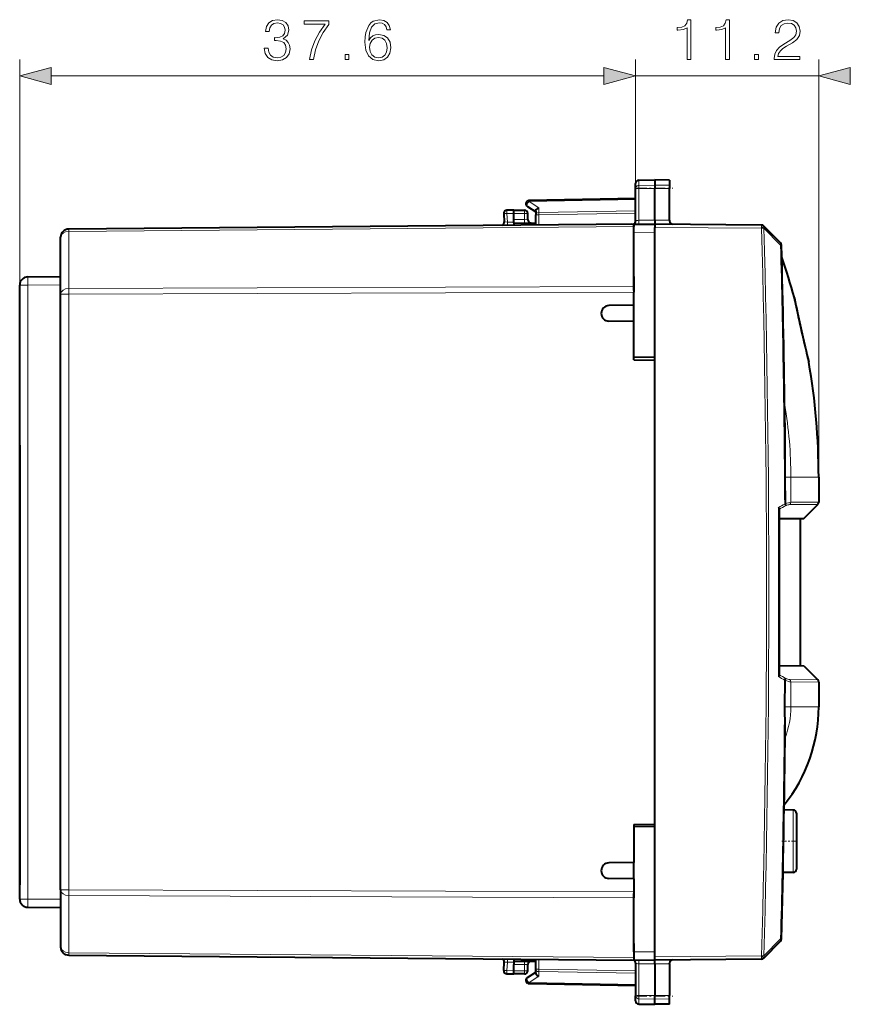
# Model space of a CAD drawing. Extents: x 0 to 420, y 0 to 297.
# Drawn here: x 214 to 265, y 122 to 182 of the extents above; entities that cross this region are included whole.
import ezdxf

# ---------------------------------------------------------------- set-up
doc = ezdxf.new("R2010")
doc.units = 0
doc.linetypes.add('DASHDOT', pattern=[18.5, 12, -3, 0.5, -3])

msp = doc.modelspace()

# ---------------------------------------------------------------- linework, layer by layer
at = {"color": 7, "lineweight": 18}
for p, q in [((214.462433, 164.903442), (214.462433, 179.520187)), ((252.062424, 171.675507), (252.062424, 179.523209)), ((252.062424, 171.675507), (252.062424, 179.520187)), ((263.238312, 154.035736), (263.238312, 179.523209)), ((216.394287, 178.520187), (250.130569, 178.520187)), ((252.062424, 178.523209), (263.238312, 178.523209)), ((252.258942, 171.848236), (252.258942, 172.168655)), ((252.258942, 171.848236), (253.237427, 171.863464)), ((252.258942, 171.650604), (252.258942, 171.848236)), ((254.137421, 171.849457), (253.237427, 171.863464)), ((252.258942, 169.714722), (252.258942, 171.650604)), ((252.258942, 171.650604), (253.237427, 171.6474)), ((254.137421, 171.650345), (253.237427, 171.6474)), ((252.062424, 170.977142), (245.557495, 170.863617)), ((245.557495, 170.863617), (246.157486, 170.473053)), ((244.637421, 170.135834), (244.205444, 170.128296)), ((244.205444, 170.128296), (244.232758, 169.607101)), ((244.637421, 170.135742), (245.28743, 170.135742)), ((245.28743, 170.335739), (245.28743, 170.135742)), ((245.28743, 169.755127), (245.28743, 170.135742)), ((245.487427, 170.135742), (245.28743, 170.135742)), ((245.962433, 170.0495), (246.158936, 170.0495)), ((246.157486, 170.473053), (246.157486, 170.190857)), ((252.062424, 170.293945), (246.157486, 170.190857)), ((252.062424, 170.152557), (246.158936, 170.0495)), ((246.158936, 169.435089), (246.158936, 170.0495)), ((244.039581, 169.614166), (244.232758, 169.607101)), ((244.637421, 169.610626), (244.232758, 169.607101)), ((245.28743, 169.755127), (244.637421, 169.760803)), ((245.28743, 169.755127), (245.285675, 169.55513)), ((245.28743, 169.755127), (245.48703, 169.751648)), ((251.765915, 169.484024), (251.765915, 169.498566)), ((252.258942, 169.714722), (253.237427, 169.723267)), ((254.137421, 169.715424), (253.237427, 169.723267)), ((251.962433, 169.339294), (217.458069, 169.038177)), ((217.458069, 165.557449), (217.458069, 169.038177)), ((251.962433, 168.97464), (253.237427, 168.985764)), ((259.755432, 169.228867), (253.237427, 169.285751)), ((259.756744, 169.227539), (259.755432, 169.228867)), ((259.897583, 169.231339), (259.756744, 169.227539)), ((259.897583, 169.231339), (260.911896, 168.199005)), ((260.969208, 168.200455), (260.911896, 168.199005)), ((214.462433, 165.761902), (214.958069, 165.761902)), ((214.958069, 165.761902), (216.962433, 165.779388)), ((214.958069, 128.30957), (214.958069, 165.761902)), ((216.962433, 165.203918), (217.458069, 165.203918)), ((251.962433, 165.682175), (217.458069, 165.557449)), ((251.962433, 165.328644), (217.458069, 165.203918)), ((217.458069, 128.867569), (217.458069, 165.203918)), ((261.756683, 164.988251), (261.800903, 164.767532)), ((261.175476, 154.046005), (261.537628, 154.035736)), ((261.537628, 154.035736), (261.530029, 152.510223)), ((261.537628, 154.035736), (263.238312, 154.035736)), ((261.220093, 152.303314), (261.218018, 152.294128)), ((263.180939, 152.385391), (261.47641, 152.369965)), ((263.238312, 152.525574), (261.530029, 152.510223)), ((261.220093, 141.768158), (261.218018, 141.777359)), ((263.180939, 141.686096), (261.47641, 141.701508)), ((263.238312, 141.545914), (261.530029, 141.561249)), ((261.530029, 141.561249), (261.537628, 140.035736)), ((261.175476, 140.025467), (261.537628, 140.035736)), ((261.537628, 140.035736), (263.238312, 140.035736)), ((214.462433, 139.706055), (214.465179, 139.706055)), ((214.462433, 139.365417), (214.465179, 139.365417)), ((261.68396, 133.739166), (261.68396, 133.705841)), ((261.68396, 133.705841), (261.68396, 129.932312)), ((216.962433, 128.867569), (217.458069, 128.867569)), ((251.962433, 128.742844), (217.458069, 128.867569)), ((214.462433, 128.30957), (214.958069, 128.30957)), ((214.958069, 128.30957), (216.962433, 128.292084)), ((217.458069, 128.514023), (217.458069, 125.033295)), ((251.962433, 128.389297), (217.458069, 128.514023)), ((259.897583, 124.840149), (260.911896, 125.872475)), ((260.911896, 125.872475), (260.969208, 125.871025)), ((217.458069, 125.033295), (251.962433, 124.732178)), ((251.962433, 125.096848), (253.237427, 125.085724)), ((244.039505, 124.457314), (244.232758, 124.464378)), ((244.205444, 123.943192), (244.232758, 124.464378)), ((244.232758, 124.464378), (244.637421, 124.460846)), ((245.285675, 124.516342), (245.28743, 124.316353)), ((246.158936, 124.021973), (246.158936, 124.636383)), ((251.765915, 124.572906), (251.765915, 124.587456)), ((252.258942, 124.35675), (252.258942, 122.420876)), ((252.258942, 124.35675), (253.237427, 124.348206)), ((259.755432, 124.842613), (253.237427, 124.785728)), ((254.137421, 124.356064), (253.237427, 124.348206)), ((259.755432, 124.842613), (259.756744, 124.843941)), ((244.205444, 123.943192), (244.637421, 123.935646)), ((244.637421, 124.310684), (245.28743, 124.316353)), ((245.28743, 123.935738), (244.637421, 123.935738)), ((245.48703, 124.319839), (245.28743, 124.316353)), ((245.28743, 123.935738), (245.28743, 124.316353)), ((245.28743, 123.935738), (245.487427, 123.935738)), ((245.28743, 123.935738), (245.28743, 123.735741)), ((246.158936, 124.021973), (245.962433, 124.021973)), ((252.062424, 123.777542), (246.157486, 123.880615)), ((246.157486, 123.598427), (246.157486, 123.880615)), ((252.062424, 123.918922), (246.158936, 124.021973)), ((245.557495, 123.20787), (246.157486, 123.598427)), ((245.557495, 123.20787), (252.062424, 123.09433)), ((252.258942, 122.420876), (253.237427, 122.42408)), ((252.258942, 122.223251), (252.258942, 122.420876)), ((252.258942, 121.902817), (252.258942, 122.223251)), ((252.258942, 122.223251), (253.237427, 122.208008)), ((254.137421, 122.421127), (253.237427, 122.42408)), ((254.137421, 122.222031), (253.237427, 122.208008))]:
    msp.add_line(p, q, dxfattribs=at)
at = {"color": 7, "lineweight": 40}
for p, q in [((252.062424, 171.675507), (252.062424, 171.968689)), ((252.258942, 172.168655), (253.237427, 172.18573)), ((253.237427, 172.18573), (253.237427, 171.863464)), ((254.137421, 172.170029), (253.237427, 172.18573)), ((253.237427, 171.863464), (253.237427, 171.6474)), ((254.137421, 172.170029), (254.137421, 171.849457)), ((254.137421, 171.849457), (254.137421, 171.650345)), ((252.062424, 169.673752), (252.062424, 171.675507)), ((253.237427, 169.723267), (253.237427, 171.6474)), ((254.137421, 169.715424), (254.137421, 171.650345)), ((252.062424, 171.035736), (245.558929, 170.922226)), ((244.012695, 170.117828), (244.039093, 169.614197)), ((244.637421, 170.335739), (244.208939, 170.328262)), ((244.637421, 170.135834), (244.637405, 170.335327)), ((244.637421, 170.335739), (245.28743, 170.335739)), ((244.637421, 169.760803), (244.637421, 170.135834)), ((245.453323, 170.554626), (245.962433, 170.223236)), ((245.487427, 169.751633), (245.487427, 170.135742)), ((245.962433, 170.270752), (245.962433, 170.0495)), ((245.962433, 169.43338), (245.962433, 170.0495)), ((251.962433, 169.485748), (217.458069, 169.184631)), ((244.637421, 169.561188), (244.637421, 169.760803)), ((244.637421, 169.560791), (245.962433, 169.549225)), ((244.637421, 169.560791), (244.637421, 169.421814)), ((251.79837, 169.484283), (251.765915, 169.498566)), ((251.949127, 169.493515), (251.929855, 169.485458)), ((251.962433, 169.485748), (251.962433, 169.496216)), ((251.962433, 169.474609), (253.237427, 169.485748)), ((251.962433, 169.485535), (251.962433, 169.339294)), ((251.962433, 168.97464), (251.962433, 169.474365)), ((253.237427, 169.723267), (253.237427, 169.485748)), ((259.755432, 169.428864), (253.237427, 169.485748)), ((253.237427, 169.485336), (253.237427, 169.285751)), ((254.137421, 169.715424), (254.137421, 169.676147)), ((251.962433, 168.485748), (251.962433, 169.339294)), ((251.962433, 165.431183), (251.962433, 168.97464)), ((253.237427, 168.985764), (253.237427, 169.285751)), ((253.237427, 161.360748), (253.237427, 168.985764)), ((259.897644, 169.367722), (259.896332, 169.369049)), ((259.897644, 169.367722), (260.911926, 168.335571)), ((216.962433, 165.203918), (216.962433, 168.684647)), ((214.958069, 166.261887), (216.962433, 166.279373)), ((251.962433, 166.283447), (251.962433, 165.682175)), ((214.462433, 140.218033), (214.462433, 165.761902)), ((216.962433, 128.867569), (216.962433, 165.203918)), ((251.962433, 165.682175), (251.962433, 165.328644)), ((251.962433, 164.535736), (251.962433, 165.328644)), ((214.462433, 156.006012), (214.462433, 164.903442)), ((261.756683, 164.988251), (261.76004, 164.974152)), ((261.803955, 164.755035), (261.76004, 164.974152)), ((251.962433, 164.535736), (250.427444, 164.508942)), ((251.962433, 163.535736), (251.962433, 164.535736)), ((251.962433, 163.535736), (250.427444, 163.562531)), ((251.962433, 161.210739), (251.962433, 163.535736)), ((253.237427, 161.338486), (251.962433, 161.360748)), ((251.962433, 161.210739), (253.237427, 161.188477)), ((253.237427, 161.338486), (253.237427, 161.360748)), ((253.237427, 161.188477), (253.237427, 161.338486)), ((253.237427, 132.882996), (253.237427, 161.188477)), ((262.563263, 161.354706), (262.632324, 161.074768)), ((262.635345, 161.060516), (262.632324, 161.074768)), ((214.462433, 156.006012), (214.462433, 154.706055)), ((214.462433, 154.706055), (214.462433, 149.365417)), ((261.175476, 154.046005), (261.194275, 152.413757)), ((263.238312, 154.035736), (263.238312, 152.525574)), ((261.220764, 152.310242), (261.220123, 152.302521)), ((261.220764, 152.31311), (261.220764, 152.310242)), ((262.338318, 151.527939), (263.180939, 152.385391)), ((260.840118, 151.514862), (262.338318, 151.527939)), ((262.103394, 151.525879), (262.103394, 142.545593)), ((214.462433, 149.365417), (214.462433, 148.065475)), ((214.462433, 148.065475), (214.462433, 141.006012)), ((260.840118, 142.55661), (262.338318, 142.543549)), ((262.338318, 142.543549), (263.180939, 141.686096)), ((261.220764, 141.761246), (261.220123, 141.768967)), ((261.175476, 140.025467), (261.194275, 141.657715)), ((261.220764, 141.758362), (261.220764, 141.761246)), ((263.238312, 141.545914), (263.238312, 140.035736)), ((214.462433, 141.006012), (214.462433, 139.706055)), ((214.46283, 140.218018), (214.464905, 140.218002)), ((214.464905, 138.85347), (214.464905, 140.218002)), ((214.462433, 139.706055), (214.462433, 139.365417)), ((214.462433, 139.365417), (214.462433, 138.065475)), ((214.462433, 128.30957), (214.462433, 138.853455)), ((214.46283, 138.853455), (214.464905, 138.85347)), ((214.462433, 138.065475), (214.462433, 129.16803)), ((261.68396, 133.739166), (261.131714, 133.74881)), ((261.880463, 133.5392), (261.880463, 133.509369)), ((261.880463, 133.509369), (261.880463, 130.132278)), ((251.962433, 132.860733), (253.237427, 132.882996)), ((251.962433, 132.860733), (251.962433, 130.535736)), ((253.237427, 132.733002), (253.237427, 132.882996)), ((253.237427, 132.733002), (251.962433, 132.710739)), ((253.237427, 132.710739), (253.237427, 132.733002)), ((253.237427, 125.085724), (253.237427, 132.710739)), ((251.962433, 130.535736), (250.427444, 130.508942)), ((251.962433, 129.535736), (251.962433, 130.535736)), ((261.68396, 129.932312), (261.062042, 129.921448)), ((251.962433, 129.535736), (250.427444, 129.562531)), ((251.962433, 129.535736), (251.962433, 128.742844)), ((216.962433, 128.867569), (216.962433, 125.386833)), ((251.962433, 128.742844), (251.962433, 128.389297)), ((251.962433, 125.096848), (251.962433, 128.640289)), ((251.962433, 127.788025), (251.962433, 128.389297)), ((214.958069, 127.809593), (216.962433, 127.792107)), ((251.962433, 125.585739), (251.962433, 124.732178)), ((259.897644, 124.703758), (260.911926, 125.735909)), ((251.962433, 125.096848), (251.962433, 124.597115)), ((253.237427, 124.785728), (253.237427, 125.085724)), ((217.458069, 124.886856), (251.962433, 124.585739)), ((244.012695, 123.953651), (244.039093, 124.457283)), ((244.637421, 124.649666), (244.637421, 124.510689)), ((244.637421, 124.510689), (245.962433, 124.522255)), ((244.637421, 124.510284), (244.637421, 124.310684)), ((245.962433, 124.021973), (245.962433, 124.6381)), ((251.79837, 124.587196), (251.765915, 124.572906)), ((251.949127, 124.577957), (251.929855, 124.586021)), ((251.962433, 124.732178), (251.962433, 124.585953)), ((251.962433, 124.596863), (253.237427, 124.585739)), ((251.962433, 124.585724), (251.962433, 124.575256)), ((252.062424, 124.397728), (252.062424, 122.395973)), ((253.237427, 124.586143), (253.237427, 124.785728)), ((259.755432, 124.642624), (253.237427, 124.585739)), ((253.237427, 124.348206), (253.237427, 124.585739)), ((253.237427, 124.348206), (253.237427, 122.42408)), ((254.137421, 124.356064), (254.137421, 124.395332)), ((254.137421, 124.356064), (254.137421, 122.421127)), ((259.896332, 124.702431), (259.897644, 124.703758)), ((244.208939, 123.743217), (244.637421, 123.735741)), ((244.637405, 123.736145), (244.637421, 123.935646)), ((244.637421, 123.935646), (244.637421, 124.310684)), ((245.453323, 123.516846), (245.962433, 123.848236)), ((245.487427, 123.935738), (245.487427, 124.319847)), ((245.962433, 123.80072), (245.962433, 124.021973)), ((245.28743, 123.735741), (244.637421, 123.735741)), ((245.558929, 123.149261), (252.062424, 123.035736)), ((252.062424, 122.102791), (252.062424, 122.395973)), ((253.237427, 122.208008), (253.237427, 122.42408)), ((253.237427, 121.885742), (253.237427, 122.208008)), ((254.137421, 122.222031), (254.137421, 122.421127)), ((254.137421, 121.901451), (254.137421, 122.222031)), ((252.258942, 121.902817), (253.237427, 121.885742)), ((252.258942, 121.902817), (253.237427, 121.885742)), ((254.137421, 121.901451), (253.237427, 121.885742)), ((254.137421, 121.901451), (253.237427, 121.885742))]:
    msp.add_line(p, q, dxfattribs=at)
at = {"color": 7, "linetype": 'DASHDOT', "lineweight": 18, "ltscale": 0.056355}
for p, q in [((252.071091, 171.684967), (254.325272, 171.684967)), ((252.071091, 122.38652), (254.325272, 122.38652))]:
    msp.add_line(p, q, dxfattribs=at)
at = {"color": 7, "linetype": 'DASHDOT', "lineweight": 18, "ltscale": 0.024552}
msp.add_line((260.980225, 131.835739), (261.962311, 131.835739), dxfattribs=at)
at = {"color": 7, "lineweight": 18}
for points in [[(229.396988, 180.215607), (229.396988, 180.208649), (229.449142, 179.888763), (229.605606, 179.652313), (229.852478, 179.502808), (230.186279, 179.450653), (230.509644, 179.502808), (230.756516, 179.645355), (230.912979, 179.874847), (230.968613, 180.177353), (230.940796, 180.392929), (230.860825, 180.570251), (230.732178, 180.702393), (230.55484, 180.789307), (230.805191, 181.001404), (230.89212, 181.321304), (230.843445, 181.578598), (230.70784, 181.776794), (230.488785, 181.905441), (230.203659, 181.950653), (229.904633, 181.898499), (229.678635, 181.759399), (229.532593, 181.529922), (229.47348, 181.227417), (229.689056, 181.227417), (229.72731, 181.45343), (229.82814, 181.62381), (229.984604, 181.728119), (230.200195, 181.766357), (230.391418, 181.731598), (230.540939, 181.64119), (230.63829, 181.498627), (230.673065, 181.321304), (230.634827, 181.11615), (230.527039, 180.973602), (230.346222, 180.883194), (230.102829, 180.855377), (230.0159, 180.858856), (230.0159, 180.681519), (230.120209, 180.684998), (230.387939, 180.653702), (230.579193, 180.55983), (230.693924, 180.403351), (230.732178, 180.184296), (230.693924, 179.95134), (230.586136, 179.777496), (230.408813, 179.669708), (230.172363, 179.634933), (229.946365, 179.673172), (229.775986, 179.787918), (229.668198, 179.968719), (229.633423, 180.215607)], [(232.146637, 179.520187), (232.39003, 179.520187), (232.518677, 180.111282), (232.716873, 180.667618), (232.991562, 181.18222), (233.342743, 181.669006), (233.342743, 181.881104), (231.830231, 181.881104), (231.830231, 181.675964), (233.109787, 181.675964), (232.762085, 181.185699), (232.483917, 180.664139), (232.278763, 180.107819)], [(235.775284, 180.688477), (235.823975, 181.154404), (235.945663, 181.495148), (236.14386, 181.700302), (236.411591, 181.769836), (236.588928, 181.738541), (236.731476, 181.65509), (236.832306, 181.516022), (236.884476, 181.335205), (237.096573, 181.335205), (237.027023, 181.592514), (236.887939, 181.787231), (236.6828, 181.90892), (236.425507, 181.954132), (236.046509, 181.863724), (235.893509, 181.755936), (235.768341, 181.606415), (235.594482, 181.175262), (235.552765, 180.900574), (235.538849, 180.584167), (235.591003, 180.093903), (235.750946, 179.739243), (236.015213, 179.520187), (236.373337, 179.450653), (236.6828, 179.509766), (236.919235, 179.666229), (237.068756, 179.916565), (237.12439, 180.246887), (237.072235, 180.584167), (236.922714, 180.837982), (236.693237, 180.997925), (236.394211, 181.057037), (236.189056, 181.0327), (236.018677, 180.959686), (235.879608, 180.84494)], [(255.208389, 179.523209), (255.437866, 179.523209), (255.437866, 181.953674), (255.236206, 181.953674), (255.184036, 181.734619), (255.069305, 181.585098), (254.878067, 181.498169), (254.620758, 181.473831), (254.606857, 181.473831), (254.606857, 181.324326), (254.641617, 181.324326), (254.982376, 181.355621), (255.208389, 181.45993)], [(257.558167, 179.523209), (257.787659, 179.523209), (257.787659, 181.953674), (257.585999, 181.953674), (257.533844, 181.734619), (257.419098, 181.585098), (257.227844, 181.498169), (256.970551, 181.473831), (256.956635, 181.473831), (256.956635, 181.324326), (256.991425, 181.324326), (257.332153, 181.355621), (257.558167, 181.45993)], [(260.526184, 179.523209), (262.09433, 179.523209), (262.09433, 179.717926), (260.752197, 179.717926), (260.793915, 179.888306), (260.898224, 180.044769), (261.054688, 180.187317), (261.273743, 180.32988), (261.635376, 180.535034), (261.913513, 180.75061), (262.05957, 180.980103), (262.108246, 181.251312), (262.056091, 181.539902), (261.906586, 181.762421), (261.673615, 181.90152), (261.371094, 181.953674), (261.040802, 181.898041), (260.797394, 181.741562), (260.64093, 181.491211), (260.581818, 181.146988), (260.81131, 181.146988), (260.846069, 181.407776), (260.953857, 181.595535), (261.127716, 181.706802), (261.364166, 181.74852), (261.576263, 181.713745), (261.739685, 181.616394), (261.840515, 181.456451), (261.878754, 181.244354), (261.840515, 181.0392), (261.729248, 180.865356), (261.475433, 180.677582), (261.120758, 180.465485), (260.856506, 180.274246), (260.668732, 180.072586), (260.557465, 179.850052), (260.522705, 179.596222)], [(235.823975, 180.271225), (235.862213, 180.511139), (235.97348, 180.702393), (236.14386, 180.82756), (236.362915, 180.872757), (236.58197, 180.831039), (236.748871, 180.705856), (236.849701, 180.507675), (236.887939, 180.236465), (236.85318, 179.979156), (236.75235, 179.787918), (236.585449, 179.673172), (236.355957, 179.634933), (236.133423, 179.676651), (235.966522, 179.805298), (235.858734, 180.006973)], [(234.322571, 179.520187), (234.552063, 179.520187), (234.552063, 179.829651), (234.322571, 179.829651)], [(259.33078, 179.523209), (259.560272, 179.523209), (259.560272, 179.832672), (259.33078, 179.832672)], [(216.394287, 179.037827), (214.462433, 178.520187), (216.394287, 178.002548)], [(250.130569, 178.005569), (252.062424, 178.523209), (250.130569, 179.040848)], [(250.130569, 178.002548), (252.062424, 178.520187), (250.130569, 179.037827)], [(265.170135, 179.040848), (263.238312, 178.523209), (265.170135, 178.005569)]]:
    msp.add_lwpolyline(points, close=True, dxfattribs=at)
for points in [[(252.062424, 171.675507), (252.064911, 171.702423), (252.072327, 171.728821), (252.084366, 171.753662), (252.107559, 171.784119), (252.152802, 171.819138), (252.210831, 171.841751), (252.258942, 171.848236)], [(252.062424, 171.675507), (252.06279, 171.674194), (252.063446, 171.673309), (252.06575, 171.67157), (252.071564, 171.668961), (252.09079, 171.664124), (252.155014, 171.656372), (252.258942, 171.650604)], [(252.062424, 169.673752), (252.063553, 169.677734), (252.066895, 169.681732), (252.072418, 169.685638), (252.089584, 169.693115), (252.113998, 169.699829), (252.144379, 169.70549), (252.198959, 169.711746), (252.258942, 169.714722)], [(252.062424, 124.397728), (252.063553, 124.393738), (252.066895, 124.389755), (252.072418, 124.385834), (252.089584, 124.378365), (252.113998, 124.371658), (252.144379, 124.365982), (252.198959, 124.359734), (252.258942, 124.35675)], [(252.062424, 122.395973), (252.06279, 122.397285), (252.063446, 122.398163), (252.06575, 122.399918), (252.071564, 122.402519), (252.09079, 122.407356), (252.155014, 122.415108), (252.258942, 122.420876)], [(252.062424, 122.395973), (252.064911, 122.369049), (252.072327, 122.342667), (252.084366, 122.31781), (252.107559, 122.287354), (252.152802, 122.252335), (252.210831, 122.229721), (252.258942, 122.223251)]]:
    msp.add_lwpolyline(points, dxfattribs=at)
at = {"color": 7, "lineweight": 40}
for points in [[(245.962433, 170.270752), (245.96347, 170.285629), (245.966568, 170.300858), (245.972488, 170.318481), (245.980713, 170.335968), (246.001328, 170.367294), (246.016479, 170.384933), (246.033371, 170.40155), (246.071335, 170.431152), (246.113266, 170.455231), (246.157486, 170.473053)], [(261.173676, 157.354446), (261.176392, 156.942505), (261.176208, 156.661804), (261.173279, 156.095596), (261.169556, 155.433807), (261.168884, 155.090393), (261.17038, 154.568726), (261.175476, 154.046005)], [(260.839233, 152.099533), (260.837616, 152.112854), (260.833038, 152.126892), (260.825928, 152.141418), (260.816589, 152.156204), (260.792297, 152.185974), (260.783722, 152.194962), (260.781891, 152.19574)], [(261.162811, 152.405792), (261.192566, 152.373047), (261.204132, 152.356628), (261.212982, 152.340454), (261.218689, 152.32486), (261.220764, 152.310242)], [(261.194275, 152.413757), (261.200897, 152.382355), (261.212677, 152.352524), (261.219513, 152.327179), (261.220764, 152.312485)], [(260.839233, 141.971954), (260.837219, 141.956955), (260.831543, 141.94104), (260.822754, 141.924561), (260.811249, 141.907837), (260.781738, 141.874557)], [(261.162811, 141.66568), (261.192566, 141.698425), (261.204132, 141.714859), (261.212982, 141.731033), (261.218689, 141.746613), (261.220764, 141.761246)], [(261.194275, 141.657715), (261.200775, 141.688812), (261.209045, 141.709473), (261.215424, 141.727448), (261.21933, 141.743225), (261.220764, 141.758102)], [(261.196228, 138.741013), (261.196014, 138.903015), (261.194183, 139.012955), (261.188019, 139.237885), (261.178101, 139.582367), (261.175171, 139.755341), (261.175476, 140.025467)], [(245.962433, 123.80072), (245.96347, 123.785843), (245.966568, 123.770615), (245.972488, 123.752991), (245.980713, 123.735512), (246.001328, 123.704185), (246.016479, 123.686546), (246.033371, 123.66993), (246.071335, 123.64032), (246.113266, 123.616249), (246.157486, 123.598427)]]:
    msp.add_lwpolyline(points, dxfattribs=at)
for centre, radius, start, end in [((252.262421, 171.968689), 0.2, 90.999997, 179.999995), ((245.562424, 170.72226), 0.2, 109.242326, 236.93861), ((245.562943, 170.719467), 0.202806, 91.13311, 109.12152), ((244.212433, 170.128296), 0.2, 90.999997, 183.000005), ((245.28743, 170.135742), 0.2, 360, 90.000003), ((243.839371, 169.603729), 0.2, 289.705592, 3), ((245.687424, 169.751633), 0.2, 180.000005, 269.5), ((251.862427, 169.673752), 0.2, 295.692259, 360), ((251.959045, 169.484924), 0.012508, 74.133692, 139.036328), ((254.337433, 169.676147), 0.2, 180.000005, 269.5), ((259.753693, 169.228867), 0.2, 44.500001, 89.499999), ((217.462433, 168.684647), 0.5, 90.5, 180.000005), ((260.769287, 168.195389), 0.2, 1.452085, 44.500001), ((-573.960815, 147.035736), 835.198238, 0.707896, 1.452085), ((222.016312, 154.036011), 41.221944, 15.407945, 19.021524), ((214.962433, 165.761902), 0.5, 90.5, 179.999995), ((345.13324, 181.577972), 85.010467, 191.263127, 193.264987), ((345.1698, 181.586121), 85.047942, 191.414266, 193.955847), ((250.435699, 164.035736), 0.473279, 90.999997, 269.000003), ((222.015427, 154.035736), 41.222865, 360, 9.811631), ((-2826.907227, 147.0354), 3087.750635, 359.906043, 0.093969), ((263.0383, 152.525574), 0.200007, 315.500406, 359.998919), ((263.0383, 141.545898), 0.200008, 0.001204, 44.499376), ((253.669189, 140.035736), 9.569107, 321.293151, 0), ((214.762421, 139.706055), 0.3, 172.624056, 180.000005), ((214.762421, 139.365417), 0.3, 179.999995, 187.375944), ((-573.960815, 147.035736), 835.198238, 358.547915, 359.43096), ((261.68045, 133.5392), 0.2, 360, 89.000001), ((250.435699, 130.035736), 0.473279, 90.999997, 269.000003), ((261.68045, 130.132278), 0.2, 270.999999, 0), ((214.962433, 128.30957), 0.5, 179.999995, 269.5), ((260.769287, 125.876091), 0.2, 315.499999, 358.547915), ((217.462433, 125.386833), 0.5, 180.000005, 269.5), ((243.839371, 124.467751), 0.2, 357, 70.302823), ((245.687424, 124.319847), 0.2, 90.5, 180.000005), ((251.862427, 124.397728), 0.2, 0, 64.307741), ((251.959045, 124.586563), 0.012508, 220.963672, 285.866329), ((254.337433, 124.395332), 0.2, 90.5, 180.000005), ((259.753693, 124.842613), 0.2, 270.500001, 315.499999), ((244.212433, 123.943192), 0.2, 176.999995, 269.000003), ((245.28743, 123.935738), 0.2, 269.999997, 0), ((245.562424, 123.349228), 0.2, 123.06139, 250.757674), ((245.562943, 123.352013), 0.202806, 250.87848, 268.86689), ((252.262421, 122.102791), 0.2, 180.000005, 269.000003), ((252.262421, 122.102791), 0.2, 180.000005, 269.000003)]:
    msp.add_arc(centre, radius, start, end, dxfattribs=at)
at = {"color": 7, "lineweight": 18}
for centre, radius, start, end in [((-566.808411, 147.035736), 827.003912, 358.462079, 1.537921), ((-573.960815, 147.035736), 835.140888, 0.368422, 1.452085), ((345.100586, 181.570633), 84.977535, 191.40469, 193.966789), ((237.322891, 154.18634), 24.214886, 359.643649, 10.136168), ((-2827.51123, 147.036667), 3088.297185, 359.90423, 0.095736), ((250.283539, 171.801514), 22.23854, 298.1689, 299.288559), ((250.192963, 171.86084), 22.45277, 298.303263, 299.41474), ((261.322937, 152.508789), 0.207043, 317.872438, 0.398028), ((250.288177, 122.278503), 22.228818, 60.711113, 61.831278), ((250.195572, 122.215485), 22.44726, 60.585014, 61.696757), ((-573.960815, 147.035736), 835.140888, 358.547915, 359.631579), ((261.322937, 141.562698), 0.207043, 359.601935, 42.127541), ((256.339508, 140.009445), 5.198059, 338.935003, 0.289748)]:
    msp.add_arc(centre, radius, start, end, dxfattribs=at)
for centre, major_axis, ratio, start_param, end_param in [((245.562424, 170.72226), (-0.1091, -0.167618), 0.498226, 4.095030383, 6.283185307), ((245.562424, 170.72226), (-0.003494, 0.199966), 0.01745, 0, 0.785398163), ((244.212433, 170.128296), (-0.199722, -0.010468), 0.001828, 4.747247708, 6.283185307), ((244.212433, 170.128296), (-0.003494, 0.199966), 0.034894, 0, 1.570187247), ((246.16243, 170.0495), (-0.199997, 0), 0.706999, 4.737069157, 6.283185307), ((246.16243, 170.0495), (0.003494, -0.199966), 0.01745, 3.926990817, 4.712084394), ((244.225784, 169.607101), (0.00174, -0.199989), 0.034898, 0.322299458, 1.570491775), ((252.255447, 169.677185), (0.00174, -0.199989), 0.019435, 0, 1.75952237), ((259.753693, 169.228867), (0.00174, 0.199989), 0.008726, 4.712465133, 6.283185307), ((217.462433, 168.684647), (0.5, 0), 0.707107, 1.579522973, 3.141592654), ((217.462433, 168.684647), (0.004364, -0.499985), 0.003615, 3.141592654, 3.926959273), ((259.753693, 169.228867), (0.142654, 0.140182), 0.006117, 4.718613226, 6.283185307), ((259.755005, 169.227539), (0.142654, 0.140182), 0.006117, 4.718613226, 6.283185307), ((-566.743774, 147.035736), (0, -826.829834), 0.999962, 1.543953484, 1.597639169), ((259.755005, 169.227539), (0.142654, 0.140182), 0.569975, 5.261405237, 6.283185307), ((260.769287, 168.195389), (0.142654, 0.140182), 0.570498, 5.26068218, 6.283185307), ((214.962433, 165.761902), (0.004364, -0.499985), 0.008726, 3.141592654, 4.712312828), ((217.462433, 165.203918), (0.5, 0), 0.707107, 1.579522973, 3.141592654), ((217.462433, 165.203918), (-0.001801, 0.5), 0.008726, 0.785398163, 1.570764782), ((259.925323, 151.057022), (1.709167, 1.416573), 0.189733, 0.227198473, 0.591473793), ((260.01416, 150.899429), (1.552063, 1.440231), 0.191394, 0.207021216, 0.525989001), ((260.01416, 143.172043), (1.552063, -1.440231), 0.191394, 5.75719588, 6.076164038), ((259.925323, 143.014465), (1.709167, -1.416565), 0.189733, 5.691708704, 6.055986431), ((217.462433, 128.867569), (-0.5, 0), 0.707107, 0, 1.562069681), ((217.462433, 128.867569), (-0.001801, -0.5), 0.008726, 4.712420525, 5.497787144), ((214.962433, 128.30957), (-0.004364, -0.499985), 0.008726, 4.712465133, 6.283185307), ((260.769287, 125.876091), (0.142654, -0.140182), 0.570498, 0, 1.022503127), ((217.462433, 125.386833), (-0.5, 0), 0.707107, 0, 1.562069681), ((217.462433, 125.386833), (0.004364, 0.499985), 0.003615, 2.356226034, 3.141592654), ((244.225784, 124.464378), (0.00174, 0.199989), 0.034898, 4.712693497, 5.961041476), ((252.255447, 124.394302), (0.00174, 0.199989), 0.019435, 4.523662937, 6.283185307), ((259.753693, 124.842613), (-0.00174, 0.199989), 0.008726, 3.141592654, 4.712312828), ((259.753693, 124.842613), (-0.142654, 0.140182), 0.006117, 3.141592654, 4.706164735), ((259.755005, 124.843941), (-0.142654, 0.140182), 0.006117, 3.141592654, 4.706164735), ((259.755005, 124.843941), (-0.199921, 0.005371), 0.000234, 3.918264198, 4.703665478), ((259.755005, 124.843941), (0.142654, -0.140182), 0.569975, 0, 1.02178007), ((244.212433, 123.943192), (0.199722, -0.010468), 0.001828, 3.141592654, 4.677530253), ((244.212433, 123.943192), (0.003494, 0.199966), 0.034894, 1.571405407, 3.141592654), ((246.16243, 124.021973), (0.199997, 0), 0.706999, 3.141592654, 4.687708803), ((246.16243, 124.021973), (-0.003494, -0.199966), 0.01745, 4.712693567, 5.497787144), ((245.562424, 123.349228), (-0.1091, 0.167618), 0.498226, 0, 2.188154924), ((245.562424, 123.349228), (-0.003494, -0.199966), 0.01745, 5.497787144, 6.283185307)]:
    msp.add_ellipse(centre, major_axis=major_axis, ratio=ratio, start_param=start_param, end_param=end_param, dxfattribs=at)
for points in [[(216.394287, 179.037827), (214.462433, 178.520187), (216.394287, 179.037827), (216.394287, 178.002548)], [(250.130569, 178.005569), (252.062424, 178.523209), (250.130569, 178.005569), (250.130569, 179.040848)], [(250.130569, 178.002548), (252.062424, 178.520187), (250.130569, 178.002548), (250.130569, 179.037827)], [(265.170135, 179.040848), (263.238312, 178.523209), (265.170135, 179.040848), (265.170135, 178.005569)]]:
    msp.add_solid(points, dxfattribs=at)

doc.saveas('drawing.dxf')
